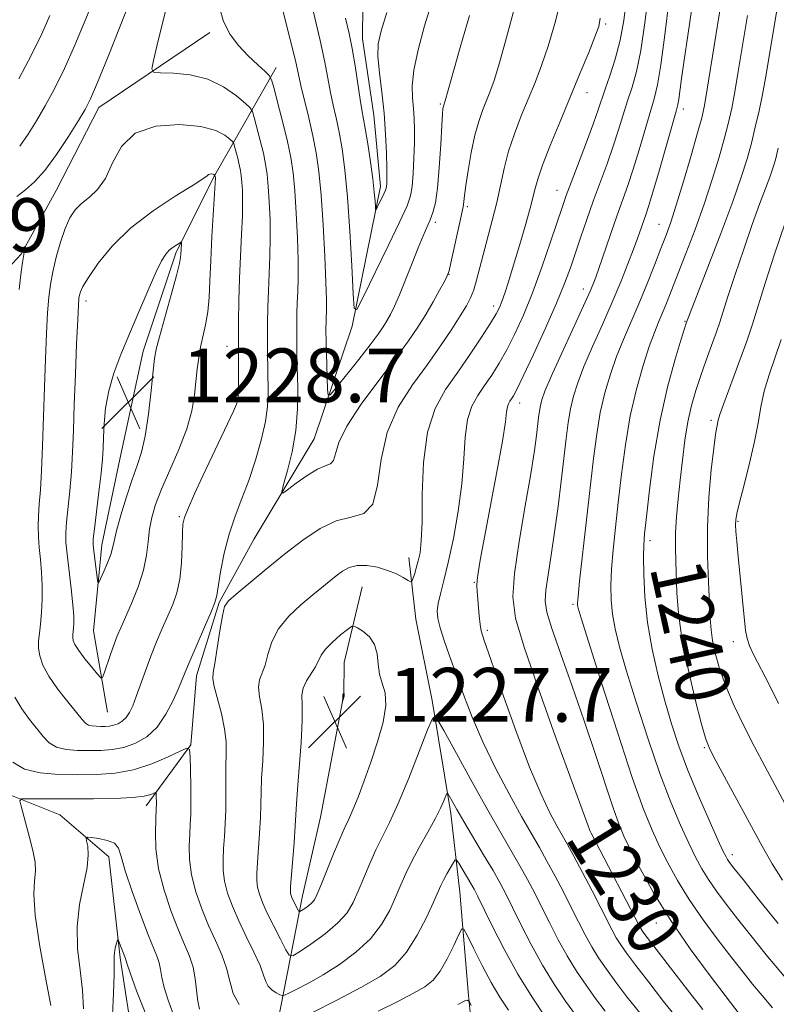
# Model space of a CAD drawing. Extents: x 2197300 to 2200200, y 317300 to 320200.
# Drawn here: x 2199012 to 2199124, y 318621 to 318768 of the extents above; entities that cross this region are included whole.
import ezdxf
from ezdxf.enums import TextEntityAlignment as Align

# ---------------------------------------------------------------- set-up
doc = ezdxf.new("R2010")
doc.units = 0
doc.header["$MEASUREMENT"] = 0
for name, color, linetype, lineweight in [('DTM HARD BREAKLINE', 7, 'Continuous', 0), ('DTM SPOT ELEVATION', 2, 'Continuous', 13), ('INDEX CONTOUR', 41, 'Continuous', 13), ('INDEX CONTOUR LABEL', 244, 'Continuous', 0), ('INTERMEDIATE CONTOUR', 44, 'Continuous', 0), ('SPOT ELEVATION', 7, 'Continuous', 0)]:
    doc.layers.add(name, color=color, linetype=linetype, lineweight=lineweight)
doc.styles.add('Style-ITALICS', font='ITALICS.shx')

# ---------------------------------------------------------------- blocks, each defined once
blk = doc.blocks.new('SPOT')
at = {"layer": 'SPOT ELEVATION'}
for p, q in [((-3.91, -3.91), (3.82, 3.81)), ((-1.65, 3.77), (1.72, -3.93))]:
    blk.add_line(p, q, dxfattribs=at)

msp = doc.modelspace()

# ---------------------------------------------------------------- linework, layer by layer
at = {"layer": 'DTM HARD BREAKLINE'}
for points in [[(2199062.94, 318785.5, 1211.01), (2199062.74, 318765.04, 1213.24), (2199064.46, 318753.7, 1213.2), (2199065.45, 318743.09, 1213.53), (2199061.23, 318722.3, 1216.2), (2199055.59, 318705.55, 1219.01), (2199046.68, 318690.65, 1220.77), (2199041.47, 318681.2, 1221.83), (2199038.08, 318670.28, 1221.35), (2199037.25, 318660.05, 1220.07), (2199030.58, 318650.98, 1217.4)], [(2199040.09, 318765.99, 1220.36), (2199023.54, 318754.82, 1223.43), (2199017.21, 318742.46, 1222.96), (2199012.01, 318733.01, 1221.86), (2199004.25, 318724.68, 1218.9), (2198994.7, 318719.65, 1215.54)], [(2199049.91, 318760.78, 1219.45), (2199040.62, 318744.42, 1226.14), (2199035.03, 318733.15, 1228.33), (2199030.14, 318718.58, 1228.55), (2199026.69, 318702.54, 1229.13), (2199024.01, 318689.77, 1228.66), (2199022.79, 318677, 1227.23), (2199024.87, 318664.92, 1225.19)], [(2198986.61, 318714.25, 1213.68), (2198990.06, 318692.29, 1215.32), (2198994.67, 318678.36, 1215.73), (2198995.32, 318669.22, 1216.71), (2199000.32, 318658.21, 1217.52), (2199008.32, 318653.38, 1218.72), (2199017.78, 318649.64, 1216.71), (2199025.03, 318643.36, 1215.36), (2199026.71, 318628.36, 1213.68), (2199028.78, 318615.18, 1212.36), (2199034.13, 318601.98, 1211.23), (2199040.66, 318597.53, 1211.71), (2199049.07, 318598.18, 1212), (2199059.68, 318598.81, 1211.45), (2199071.37, 318598.7, 1210.94), (2199076.07, 318594.27, 1210.68), (2199080.73, 318583.99, 1210.35), (2199081.98, 318562.79, 1210.25), (2199080.75, 318548.18, 1210.17), (2199076.99, 318537.26, 1209.88), (2199071.38, 318524.52, 1210.68)], [(2199069.67, 318687.88, 1223.32), (2199070.68, 318678.73, 1225), (2199073.12, 318666.65, 1224.31), (2199075.88, 318649.81, 1221.46), (2199077.23, 318638.11, 1218.9), (2199078.54, 318622.75, 1216.13), (2199080.21, 318605.93, 1213.68)], [(2199062.69, 318683.56, 1225), (2199060.02, 318672.26, 1226.98), (2199059.98, 318667.51, 1228.04), (2199056.51, 318649.27, 1227.38), (2199053.84, 318637.6, 1226.72), (2199051.54, 318625.93, 1223.29), (2199049.61, 318616.09, 1219.41)]]:
    msp.add_polyline3d(points, dxfattribs=at)
at = {"layer": 'DTM SPOT ELEVATION'}
for p in [(2199098.94, 318767.23, 1224.26), (2199096.13, 318757.04, 1224.72), (2199074.34, 318755.35, 1217.82), (2199110.45, 318754.59, 1232.5), (2199091.69, 318742.52, 1225.25), (2199078.37, 318740.08, 1220.29), (2199073.57, 318737.73, 1218.4), (2199106.84, 318737.46, 1233.15), (2199075.61, 318730.01, 1220.03), (2199095.59, 318727.82, 1229.4), (2199021.67, 318726.03, 1226.5), (2199082.29, 318725.29, 1223.53), (2199110.69, 318723.02, 1237.88), (2199042.6, 318719.31, 1224.77), (2199044.72, 318711.12, 1223.84), (2199086.14, 318710.87, 1228.62), (2199114.6, 318708.31, 1241.65), (2199035.52, 318693.95, 1224.19), (2199118.57, 318693.3, 1244.17), (2199105.5, 318690.38, 1238.41), (2199079.4, 318684.2, 1227.9), (2199094.06, 318680.92, 1233.74), (2199081.3, 318677.08, 1228.33), (2199117.92, 318675.36, 1243.37), (2199113.6, 318659.61, 1239.82), (2199097.79, 318646.38, 1230.33), (2199117.75, 318643.71, 1238.5), (2199106.45, 318633.55, 1231.25)]:
    msp.add_point(p, dxfattribs=at)
at = {"layer": 'INDEX CONTOUR', "flags": 128}
for points, elevation in [([(2199108.359, 318770.949), (2199107.706, 318765.646), (2199107.123, 318761.156), (2199106.625, 318758.172), (2199106.131, 318756.121), (2199103.878, 318748.525), (2199103, 318745.66), (2199102.198, 318743.242), (2199100.5711, 318738.675), (2199099.612, 318735.919), (2199097.836, 318730.735), (2199097.241, 318729.062), (2199096.616, 318727.521), (2199095.637, 318725.327), (2199092.354, 318718.162), (2199090.835, 318714.8), (2199089.893, 318712.611), (2199089.425, 318711.345), (2199089.214, 318710.51), (2199089.075, 318709.684), (2199088.951, 318708.724), (2199088.637, 318706.037), (2199088.322, 318703.7889), (2199087.773, 318700.365), (2199086.951, 318695.577), (2199086.06, 318690.265), (2199085.367, 318685.524), (2199085.124, 318682.041), (2199085.533, 318678.854), (2199086.783, 318674.588), (2199088.921, 318668.3771), (2199091.432, 318661.378), (2199096.299, 318647.9861), (2199096.574, 318647.314), (2199096.7749, 318646.884), (2199097.421, 318645.686), (2199103.896, 318633.189), (2199104.161, 318632.705), (2199104.457, 318632.244), (2199105.094, 318631.376), (2199106.402, 318629.662), (2199108.551, 318626.872), (2199111.079, 318623.611), (2199113.365, 318620.692)], 1230), ([(2199085.33, 318769.463), (2199084.184, 318765.217), (2199083.127, 318761.443), (2199082.32, 318758.818), (2199081.705, 318757.0831), (2199080.6111, 318754.378), (2199080.039, 318752.746), (2199079.474, 318750.683), (2199078.941, 318748.13), (2199078.481, 318745.474), (2199078.139, 318743.214), (2199077.941, 318741.723), (2199077.799, 318740.405), (2199077.738, 318740.048), (2199077.32, 318738.206), (2199075.903, 318731.713), (2199075.625, 318730.5109), (2199075.373, 318729.784), (2199074.952, 318728.967), (2199074.219, 318727.632), (2199073.247, 318725.899), (2199072.1571, 318724.025), (2199071.01, 318722.1719), (2199069.614, 318720.114), (2199067.715, 318717.527), (2199065.206, 318714.24), (2199062.57, 318710.686), (2199060.4369, 318707.448), (2199059.257, 318704.993), (2199058.752, 318703.325), (2199058.466, 318702.3299), (2199058.006, 318701.849), (2199057.233, 318701.55), (2199056.0761, 318701.054), (2199054.536, 318700.107), (2199052.92, 318698.954), (2199051.609, 318697.96), (2199050.901, 318697.462), (2199050.7541, 318697.668), (2199051.042, 318698.756), (2199051.624, 318700.817), (2199052.297, 318703.602), (2199052.841, 318706.779), (2199053.095, 318710.031), (2199053.128, 318713.106), (2199053.017, 318717.867), (2199052.9921, 318719.5511), (2199052.986, 318721.056), (2199052.994, 318722.575), (2199053.019, 318724.144), (2199053.068, 318725.7539), (2199053.139, 318727.45), (2199053.195, 318729.466), (2199053.189, 318732.083), (2199053.089, 318735.439), (2199052.911, 318739.09), (2199052.687, 318742.4451), (2199052.432, 318745.097), (2199052.091, 318747.365), (2199051.597, 318749.75), (2199050.921, 318752.57), (2199050.2, 318755.408), (2199049.6111, 318757.666), (2199049.252, 318758.939), (2199048.908, 318759.591), (2199048.284, 318760.184), (2199047.18, 318761.158), (2199045.774, 318762.487), (2199044.336, 318764.023), (2199043.097, 318765.682), (2199042.117, 318767.617), (2199041.413, 318770.04)], 1220), ([(2199124.572, 318748.768), (2199124.143, 318747.051), (2199123.77, 318745.773), (2199123.317, 318744.471), (2199121.806, 318740.428), (2199120.721, 318737.425), (2199119.449, 318733.7609), (2199118.169, 318729.974), (2199117.1, 318726.728), (2199115.877, 318722.871), (2199115.36, 318721.331), (2199114.669, 318719.421), (2199113.86, 318717.224), (2199113.042, 318714.951), (2199112.309, 318712.75), (2199111.675, 318710.515), (2199111.14, 318708.077), (2199110.696, 318705.326), (2199110.323, 318702.382), (2199109.994, 318699.423), (2199109.696, 318696.602), (2199109.4561, 318693.977), (2199109.313, 318691.581), (2199109.291, 318689.4131), (2199109.35, 318687.323), (2199109.5229, 318682.628), (2199109.744, 318679.616), (2199110.264, 318675.866), (2199111.168, 318671.3459), (2199112.239, 318666.782), (2199113.179, 318663.089), (2199113.804, 318660.859), (2199114.382, 318659.389), (2199115.2919, 318657.65), (2199122.17, 318644.982), (2199123.664, 318642.349), (2199125.202, 318639.892)], 1240), ([(2199010.766, 318657.451), (2199012.528, 318656.433), (2199014.845, 318655.861), (2199017.547, 318655.636), (2199020.399, 318655.595), (2199023.208, 318655.623), (2199025.968, 318655.815), (2199028.717, 318656.318), (2199031.435, 318657.2031), (2199033.8621, 318658.238), (2199035.675, 318659.116), (2199036.662, 318659.549), (2199037.036, 318659.328), (2199037.118, 318658.2659), (2199037.171, 318656.298), (2199037.224, 318653.866), (2199037.248, 318651.533), (2199037.22, 318649.716), (2199037.154, 318648.234), (2199037.068, 318646.755), (2199036.999, 318645.01), (2199037.052, 318642.974), (2199037.353, 318640.686), (2199037.983, 318638.202), (2199038.865, 318635.6531), (2199039.879, 318633.187), (2199040.907, 318630.918), (2199041.839, 318628.817), (2199042.5651, 318626.8189), (2199043.048, 318624.882), (2199043.55, 318623.056), (2199044.406, 318621.411)], 1220), ([(2199055.226, 318620.201), (2199058.934, 318622.06), (2199062.534, 318623.94), (2199065.377, 318625.586), (2199067.549, 318627.225), (2199069.323, 318629.202), (2199070.909, 318631.716), (2199072.269, 318634.377), (2199073.303, 318636.648), (2199074.392, 318639.1011), (2199074.793, 318639.901), (2199075.306, 318640.831), (2199076.299, 318642.541), (2199076.562, 318642.934), (2199076.763, 318642.906), (2199077.076, 318642.432), (2199078.886, 318639.411), (2199079.3529, 318638.5871), (2199079.871, 318637.581), (2199082.047, 318633.114), (2199083.814, 318629.637), (2199085.848, 318625.943), (2199087.972, 318622.4929), (2199089.928, 318619.574)], 1220)]:
    msp.add_lwpolyline(points, dxfattribs=dict(at, elevation=elevation))
at = {"layer": 'INTERMEDIATE CONTOUR', "flags": 128}
for points, elevation in [([(2199126.003, 318779.062), (2199122.665, 318759.204), (2199122.217, 318756.759), (2199121.719, 318754.345), (2199121.165, 318751.908), (2199120.575, 318749.527), (2199119.935, 318747.18), (2199119.078, 318744.4529), (2199117.802, 318740.833), (2199116.017, 318736.083), (2199114.084, 318731.0731), (2199110.89, 318722.735), (2199110.143, 318720.367), (2199109.234, 318717.37), (2199108.109, 318713.244), (2199107.002, 318708.316), (2199106.103, 318702.986), (2199105.435, 318697.9369), (2199104.9801, 318693.922), (2199104.713, 318691.412), (2199104.586, 318689.748), (2199104.548, 318687.983), (2199104.569, 318685.38), (2199104.726, 318682.03), (2199105.118, 318678.23), (2199105.807, 318674.257), (2199106.708, 318670.313), (2199107.698, 318666.582), (2199108.694, 318663.166), (2199109.782, 318659.855), (2199111.092, 318656.359), (2199112.676, 318652.538), (2199114.289, 318648.856), (2199115.609, 318645.929), (2199116.406, 318644.193), (2199116.809, 318643.361), (2199117.038, 318642.968), (2199117.33, 318642.557), (2199117.99, 318641.702), (2199119.342, 318639.989), (2199121.602, 318637.1469), (2199124.561, 318633.48)], 1238), ([(2199011.384, 318741.596), (2199012.671, 318742.584), (2199014, 318743.741), (2199015.515, 318745.428), (2199017.281, 318747.841), (2199019.06, 318750.528), (2199020.541, 318752.874), (2199021.533, 318754.515), (2199022.337, 318756.107), (2199023.377, 318758.554), (2199024.935, 318762.426), (2199028.3421, 318770.9609)], 1224), ([(2199011.794, 318749.074), (2199013.066, 318750.861), (2199014.296, 318752.8401), (2199015.598, 318755.051), (2199016.991, 318757.599), (2199018.467, 318760.606), (2199020.002, 318764.099), (2199022.862, 318771.0251)], 1226), ([(2199073.161, 318770.846), (2199071.996, 318766.984), (2199071.035, 318763.413), (2199070.4009, 318760.381), (2199070.165, 318758.05), (2199070.204, 318756.241), (2199070.348, 318754.692), (2199070.455, 318753.158), (2199070.499, 318751.487), (2199070.482, 318749.548), (2199070.409, 318747.291), (2199070.29, 318745.01), (2199070.137, 318743.08), (2199069.914, 318741.6821), (2199069.401, 318740.216), (2199068.332, 318737.889), (2199066.577, 318734.233), (2199062.883, 318726.61), (2199061.936, 318724.793), (2199061.5479, 318724.922), (2199061.386, 318727.106), (2199061.177, 318731.249), (2199060.8841, 318736.422), (2199060.532, 318741.492), (2199060.142, 318745.5611), (2199059.724, 318748.687), (2199059.289, 318751.165), (2199058.8469, 318753.269), (2199058.417, 318755.18), (2199058.018, 318757.054), (2199057.175, 318761.551), (2199056.4749, 318764.799), (2199055.459, 318768.983)], 1216), ([(2199101.9791, 318770.626), (2199101.612, 318767.765), (2199101.06, 318764.82), (2199100.33, 318762.029), (2199099.542, 318759.552), (2199098.845, 318757.529), (2199097.82, 318754.49), (2199097.1069, 318752.491), (2199096.045, 318749.652), (2199093.777, 318743.681), (2199093.053, 318741.731), (2199092.477, 318740.09), (2199090.71, 318734.834), (2199089.404, 318731.0571), (2199088.016, 318727.262), (2199086.685, 318723.955), (2199085.428, 318721.164), (2199084.234, 318718.801), (2199083.091, 318716.78), (2199081.989, 318715.0269), (2199080.918, 318713.473), (2199079.89, 318712.013), (2199078.998, 318710.415), (2199078.355, 318708.411), (2199078.017, 318705.792), (2199077.817, 318702.582), (2199077.528, 318698.861), (2199076.987, 318694.775), (2199076.272, 318690.724), (2199075.523, 318687.171), (2199074.863, 318684.468), (2199074.343, 318682.508), (2199073.997, 318681.071), (2199073.855, 318679.927), (2199073.944, 318678.807), (2199074.287, 318677.431), (2199074.894, 318675.579), (2199075.717, 318673.263), (2199077.782, 318667.517), (2199079.064, 318664.16), (2199080.639, 318660.4879), (2199082.546, 318656.568), (2199084.562, 318652.739), (2199086.404, 318649.404), (2199089.062, 318644.754), (2199090.188, 318642.755), (2199091.391, 318640.5279), (2199092.629, 318638.159), (2199093.812, 318635.833), (2199094.878, 318633.702), (2199095.864, 318631.768), (2199096.836, 318630), (2199097.863, 318628.344), (2199099.028, 318626.655), (2199100.416, 318624.769), (2199102.086, 318622.5731), (2199103.976, 318620.16)], 1226), ([(2199092.262, 318770.768), (2199091.368, 318767.303), (2199090.3769, 318763.958), (2199089.401, 318761.088), (2199088.432, 318758.559), (2199086.375, 318753.556), (2199085.357, 318750.921), (2199084.484, 318748.304), (2199083.826, 318745.77), (2199082.731, 318740.682), (2199082.062, 318737.991), (2199080.681, 318732.895), (2199079.715, 318729.127), (2199079.3021, 318727.726)], 1222), ([(2199105.285, 318771.784), (2199104.734, 318767.388), (2199104.125, 318763.3), (2199103.488, 318760.193), (2199102.838, 318757.848), (2199102.188, 318755.824), (2199100.849, 318751.507), (2199100.053, 318749.075), (2199099.118, 318746.436), (2199097.071, 318740.873), (2199096.104, 318738.147), (2199095.216, 318735.562), (2199093.666, 318730.989), (2199092.8, 318728.64), (2199091.6029, 318725.712), (2199089.964, 318721.9899), (2199088.185, 318718.096), (2199086.666, 318714.8611), (2199085.708, 318712.895), (2199085.194, 318711.932), (2199084.904, 318711.486), (2199084.661, 318711.141), (2199084.45, 318710.762), (2199084.298, 318710.288), (2199084.198, 318709.563), (2199084.01, 318708.068), (2199083.56, 318705.192), (2199082.747, 318700.6379), (2199081.762, 318695.368), (2199080.271, 318687.48), (2199079.942, 318685.606), (2199079.797, 318684.504), (2199079.759, 318683.694), (2199079.794, 318682.908), (2199080.112, 318679.199), (2199080.243, 318677.957), (2199080.418, 318676.986), (2199080.859, 318675.554), (2199081.834, 318672.727), (2199083.5, 318667.948), (2199085.56, 318662.172), (2199087.605, 318656.734), (2199089.304, 318652.681), (2199090.637, 318649.904), (2199091.663, 318648.007), (2199093.241, 318645.22), (2199094.198, 318643.468), (2199095.476, 318641.056), (2199096.891, 318638.336), (2199098.182, 318635.82), (2199099.88, 318632.479), (2199100.498, 318631.353), (2199101.16, 318630.294), (2199102.061, 318629.015), (2199103.409, 318627.216), (2199105.318, 318624.722), (2199107.527, 318621.885), (2199109.68, 318619.184)], 1228), ([(2199032.231, 318662.688), (2199033.5489, 318664.583), (2199034.61, 318666.619), (2199035.391, 318668.4), (2199036.394, 318670.868), (2199037.073, 318672.48), (2199039.2831, 318677.525), (2199040.262, 318679.799), (2199040.818, 318681.226), (2199041.091, 318682.269), (2199041.673, 318685.786), (2199042.214, 318688.5191), (2199042.934, 318691.3861), (2199043.82, 318694.061), (2199044.816, 318696.651), (2199045.851, 318699.373), (2199046.851, 318702.355), (2199047.716, 318705.372), (2199048.339, 318708.109), (2199048.652, 318710.35), (2199048.736, 318712.256), (2199048.677, 318716.053), (2199048.655, 318718.169), (2199048.648, 318720.401), (2199048.659, 318722.72), (2199048.697, 318725.114), (2199048.773, 318727.573), (2199048.993, 318732.689), (2199049.048, 318735.3831), (2199049.013, 318738.152), (2199048.906, 318740.799), (2199048.757, 318743.088), (2199048.584, 318744.877), (2199048.355, 318746.406), (2199048.022, 318748.014), (2199047.566, 318749.915), (2199046.682, 318753.352), (2199046.424, 318754.224), (2199046.078, 318754.763), (2199045.348, 318755.432), (2199044.006, 318756.55), (2199042.104, 318757.872), (2199039.763, 318759.0079), (2199037.157, 318759.664), (2199034.672, 318759.932), (2199032.748, 318759.997), (2199031.709, 318760.082), (2199031.43, 318760.557), (2199031.674, 318761.828), (2199032.218, 318764.125), (2199032.911, 318766.96), (2199033.617, 318769.669)], 1222), ([(2199078.677, 318768.509), (2199077.3, 318763.731), (2199075.041, 318755.794), (2199074.784, 318755.013), (2199074.722, 318754.688), (2199074.651, 318753.894), (2199074.548, 318752.181), (2199074.392, 318749.312), (2199074.1809, 318745.907), (2199073.918, 318742.801), (2199073.605, 318740.625), (2199073.24, 318739.194), (2199072.822, 318738.118), (2199071.762, 318735.72), (2199071.033, 318733.965), (2199070.137, 318731.678), (2199069.177, 318729.19), (2199068.28, 318726.942), (2199067.546, 318725.265), (2199066.943, 318724.06), (2199066.406, 318723.1169), (2199065.847, 318722.221), (2199065.081, 318721.113), (2199063.897, 318719.53), (2199062.197, 318717.345), (2199058.821, 318713.083), (2199057.972, 318712.068), (2199057.648, 318712.0261), (2199057.571, 318712.9201), (2199057.345, 318720.035), (2199057.325, 318721.711), (2199057.341, 318723.173), (2199057.394, 318724.808), (2199057.397, 318726.242), (2199057.33, 318728.782), (2199057.164, 318732.726), (2199056.916, 318737.38), (2199056.618, 318741.802), (2199056.287, 318745.286), (2199055.895, 318748.068), (2199055.4, 318750.622), (2199054.788, 318753.2871), (2199053.611, 318758.097), (2199052.78, 318761.797), (2199052.014, 318764.948), (2199050.759, 318769.82)], 1218), ([(2199111.739, 318769.597), (2199111.115, 318765.539), (2199110.569, 318761.853), (2199110.19, 318759.1069), (2199109.802, 318756.065), (2199109.668, 318755.277), (2199109.412, 318754.285), (2199106.907, 318745.543), (2199105.947, 318742.245), (2199105.2959, 318740.102), (2199104.879, 318738.833), (2199103.707, 318735.503), (2199103.069, 318733.76), (2199102.226, 318731.547), (2199101.1679, 318728.897), (2199099.895, 318725.867), (2199098.439, 318722.561), (2199096.97, 318719.262), (2199095.691, 318716.296), (2199094.755, 318713.891), (2199094.114, 318711.878), (2199093.669, 318709.987), (2199093.329, 318707.966), (2199093.025, 318705.614), (2199092.3, 318699.274), (2199091.838, 318695.465), (2199091.332, 318691.681), (2199090.811, 318688.247), (2199090.345, 318685.331), (2199090.015, 318683.062), (2199089.9111, 318681.417), (2199090.164, 318679.7651), (2199090.913, 318677.322), (2199092.233, 318673.5331), (2199093.927, 318668.7599), (2199095.73, 318663.596), (2199097.41, 318658.594), (2199100.02, 318650.66), (2199100.869, 318648.277), (2199101.637, 318646.452), (2199102.612, 318644.441), (2199104.039, 318641.657), (2199105.991, 318638.136), (2199108.499, 318634.07), (2199111.49, 318629.723), (2199114.472, 318625.663), (2199118.93, 318619.832)], 1232), ([(2199116.08, 318770.41), (2199114.024, 318757.5301), (2199113.608, 318755.139), (2199113.199, 318753.304), (2199112.581, 318751.044), (2199111.616, 318747.687), (2199110.475, 318743.806), (2199109.4079, 318740.284), (2199108.589, 318737.75), (2199107.8981, 318735.818), (2199107.139, 318733.85), (2199106.167, 318731.362), (2199105.035, 318728.512), (2199103.843, 318725.61), (2199101.574, 318720.332), (2199100.548, 318717.791), (2199099.617, 318715.17), (2199098.803, 318712.41), (2199098.124, 318709.465), (2199097.584, 318706.26), (2199097.11, 318702.605), (2199095.045, 318684.361), (2199094.804, 318682.084), (2199094.724, 318681.099), (2199094.7351, 318680.756), (2199094.832, 318680.341), (2199095.268, 318678.891), (2199096.365, 318675.384), (2199098.296, 318669.271), (2199100.652, 318661.925), (2199102.878, 318655.196), (2199104.558, 318650.478), (2199105.823, 318647.351), (2199106.944, 318644.9371), (2199108.161, 318642.503), (2199109.597, 318639.878), (2199111.345, 318637.036), (2199113.436, 318634.001), (2199115.645, 318631.009), (2199117.683, 318628.349), (2199119.346, 318626.215), (2199120.772, 318624.434), (2199122.182, 318622.738), (2199123.7461, 318620.919)], 1234), ([(2199011.644, 318759.092), (2199013.556, 318762.658), (2199015.068, 318765.772), (2199016.276, 318768.508)], 1228), ([(2199098.1189, 318768.087), (2199097.879, 318766.851), (2199097.326, 318765.334), (2199096.393, 318763.021), (2199095.148, 318759.993), (2199092.141, 318752.747), (2199090.6901, 318749.191), (2199089.546, 318746.247), (2199088.836, 318744.162), (2199088.358, 318742.437), (2199087.827, 318740.383), (2199087.037, 318737.531), (2199086.095, 318734.276), (2199085.187, 318731.232), (2199084.46, 318728.88), (2199083.908, 318727.187), (2199083.487, 318725.988), (2199083.126, 318725.083), (2199082.637, 318724.128), (2199081.802, 318722.741), (2199080.474, 318720.665), (2199078.784, 318718.122), (2199076.932, 318715.46), (2199075.12, 318712.886), (2199073.546, 318710.068), (2199072.412, 318706.534), (2199071.8411, 318702.044), (2199071.6591, 318697.282), (2199071.617, 318693.1611), (2199071.509, 318690.357), (2199071.313, 318688.6021), (2199071.053, 318687.39), (2199070.758, 318686.317), (2199070.473, 318685.3869), (2199070.2509, 318684.703), (2199070.11, 318684.344), (2199069.925, 318684.2921), (2199069.54, 318684.502), (2199068.828, 318684.919), (2199067.7989, 318685.45), (2199066.494, 318685.989), (2199064.978, 318686.437), (2199063.407, 318686.706), (2199061.961, 318686.715), (2199060.772, 318686.411), (2199059.7731, 318685.861), (2199058.854, 318685.165), (2199055.363, 318682.322), (2199053.6079, 318680.87), (2199051.787, 318679.168), (2199050.258, 318677.293), (2199049.276, 318675.344), (2199048.698, 318673.487), (2199048.278, 318671.911), (2199047.467, 318669.716), (2199047.314, 318668.612), (2199047.473, 318667.171), (2199047.785, 318665.327), (2199048.032, 318663.059)], 1224), ([(2199066.398, 318768.961), (2199065.53, 318766.213), (2199065.118, 318764.273), (2199065.068, 318762.3889), (2199065.278, 318759.974), (2199065.622, 318757.091), (2199065.962, 318753.968), (2199066.191, 318750.846), (2199066.316, 318748.012), (2199066.369, 318745.767), (2199066.382, 318744.318), (2199066.37, 318743.509), (2199066.342, 318743.088), (2199066.299, 318742.822), (2199066.202, 318742.543), (2199065.998, 318742.1), (2199064.962, 318739.954), (2199064.781, 318739.608), (2199064.708, 318739.633), (2199064.677, 318740.049), (2199064.629, 318740.889), (2199064.517, 318742.236), (2199064.299, 318744.186), (2199063.9519, 318746.726), (2199063.547, 318749.416), (2199063.178, 318751.708), (2199062.683, 318754.477), (2199062.424, 318756.012), (2199061.652, 318760.9969), (2199061.211, 318763.61), (2199060.77, 318765.817), (2199060.229, 318768.111)], 1214), ([(2199119.988, 318768.486), (2199118.638, 318760.194), (2199118.121, 318757.145), (2199117.6639, 318754.742), (2199117.1819, 318752.606), (2199116.578, 318750.285), (2199115.7739, 318747.43), (2199114.764, 318744.099), (2199113.564, 318740.454), (2199112.212, 318736.685), (2199110.8481, 318733.083), (2199107.975, 318725.744), (2199107.372, 318724.275), (2199106.795, 318722.917), (2199106.163, 318721.362), (2199105.404, 318719.2861), (2199104.479, 318716.449), (2199103.492, 318712.943), (2199102.58, 318708.943), (2199101.8479, 318704.638), (2199101.274, 318700.273), (2199100.799, 318696.102), (2199100.381, 318692.341), (2199100.037, 318689.031), (2199099.796, 318686.172), (2199099.687, 318683.732), (2199099.7251, 318681.565), (2199099.9259, 318679.493), (2199100.319, 318677.299), (2199100.988, 318674.602), (2199102.031, 318670.983), (2199103.495, 318666.219), (2199105.217, 318660.89), (2199106.9851, 318655.777), (2199108.617, 318651.508), (2199110.056, 318648.103), (2199111.276, 318645.433), (2199112.283, 318643.348), (2199113.203, 318641.62), (2199114.192, 318640.002), (2199115.383, 318638.279), (2199116.817, 318636.356), (2199118.512, 318634.169), (2199120.489, 318631.665), (2199122.783, 318628.825), (2199125.434, 318625.643)], 1236), ([(2199027.616, 318664.087), (2199028.12, 318664.832), (2199028.603, 318665.855), (2199029.132, 318667.237), (2199030.4811, 318671.064), (2199031.281, 318673.221), (2199032.136, 318675.3401), (2199033.002, 318677.353), (2199033.828, 318679.213), (2199034.565, 318680.922), (2199035.172, 318682.668), (2199035.609, 318684.688), (2199035.856, 318687.099), (2199035.965, 318689.549), (2199036.01, 318691.564), (2199036.075, 318692.855), (2199036.302, 318693.863), (2199036.846, 318695.21), (2199037.803, 318697.351), (2199039.047, 318700.062), (2199040.395, 318702.952), (2199043.573, 318709.681), (2199044.014, 318710.686), (2199044.1901, 318711.19), (2199044.238, 318711.481), (2199044.271, 318711.827), (2199044.302, 318712.439), (2199044.32, 318713.511), (2199044.306, 318720.02), (2199044.323, 318722.946), (2199044.3749, 318726.094), (2199044.477, 318729.391), (2199044.63, 318732.735), (2199044.791, 318735.9131), (2199044.907, 318738.6839), (2199044.938, 318740.864), (2199044.9, 318742.509), (2199044.826, 318743.732), (2199044.737, 318744.656), (2199044.618, 318745.4461), (2199044.446, 318746.278), (2199044.21, 318747.26), (2199043.754, 318749.037), (2199043.62, 318749.488), (2199043.441, 318749.766), (2199043.064, 318750.112), (2199042.317, 318750.691), (2199040.96, 318751.3811), (2199038.7371, 318751.985), (2199035.561, 318752.297), (2199032.045, 318752.06), (2199028.97, 318751.006), (2199026.909, 318749.017), (2199025.594, 318746.568), (2199024.543, 318744.282), (2199023.381, 318742.633), (2199022.153, 318741.487), (2199021.005, 318740.56), (2199020.05, 318739.591), (2199019.251, 318738.4001), (2199018.535, 318736.83), (2199017.849, 318734.804), (2199017.226, 318732.555), (2199016.72, 318730.397), (2199016.366, 318728.521), (2199016.125, 318726.628), (2199015.944, 318724.296), (2199015.774, 318721.208), (2199015.614, 318717.457), (2199015.468, 318713.243), (2199015.21, 318704.51), (2199015.059, 318700.799), (2199014.877, 318697.967), (2199014.699, 318695.838), (2199014.572, 318694.116), (2199014.532, 318692.538), (2199014.577, 318690.982), (2199014.697, 318689.361), (2199014.873, 318687.605), (2199015.046, 318685.7189), (2199015.151, 318683.729), (2199015.139, 318681.681), (2199015.035, 318679.716), (2199014.88, 318677.998), (2199014.719, 318676.634), (2199014.608, 318675.504), (2199014.605, 318674.429), (2199014.779, 318673.2519), (2199015.241, 318671.881), (2199016.113, 318670.248), (2199017.4359, 318668.347), (2199018.929, 318666.436), (2199021.078, 318663.811), (2199021.604, 318663.246), (2199022.04, 318662.974), (2199022.571, 318662.843), (2199023.191, 318662.791), (2199023.845, 318662.782), (2199024.489, 318662.789), (2199025.126, 318662.834), (2199025.765, 318662.954), (2199026.413, 318663.183), (2199027.041, 318663.55), (2199027.616, 318664.087)], 1224), ([(2199031.089, 318692.093), (2199031.425, 318693.8571), (2199031.998, 318695.758), (2199032.893, 318698.044), (2199034.129, 318700.862), (2199035.472, 318703.968), (2199036.625, 318707.018), (2199037.365, 318709.733), (2199037.773, 318712.0929), (2199038.202, 318715.936), (2199038.42, 318717.571), (2199038.7, 318719.154), (2199039.443, 318722.518), (2199039.758, 318724.418), (2199039.948, 318726.55), (2199040.066, 318729.053), (2199040.191, 318732.077), (2199040.3781, 318735.634), (2199040.895, 318744.375), (2199040.805, 318744.77), (2199040.731, 318744.83), (2199040.642, 318744.875), (2199040.497, 318744.915), (2199040.289, 318744.935), (2199040.059, 318744.92), (2199039.858, 318744.851), (2199039.649, 318744.678), (2199039.044, 318744.216), (2199037.566, 318743.247), (2199034.93, 318741.62), (2199031.618, 318739.4469), (2199028.304, 318736.907), (2199025.546, 318734.204), (2199023.452, 318731.645), (2199022.015, 318729.562), (2199021.194, 318728.191), (2199020.8169, 318727.386), (2199020.68, 318726.903), (2199020.605, 318726.44), (2199020.532, 318725.446), (2199020.425, 318723.31), (2199020.264, 318719.668), (2199020.079, 318715.148), (2199019.909, 318710.627), (2199019.78, 318706.788), (2199019.6551, 318703.546), (2199019.482, 318700.621), (2199019.231, 318697.814), (2199018.739, 318693.143), (2199018.639, 318691.572), (2199018.674, 318690.1601), (2199018.842, 318688.406), (2199019.452, 318683.29), (2199019.709, 318680.874), (2199019.826, 318679.1709), (2199019.83, 318678.083), (2199019.778, 318677.3799), (2199019.6739, 318676.43), (2199019.673, 318676.021), (2199019.751, 318675.558), (2199020.01, 318674.938), (2199020.566, 318674.048), (2199021.47, 318672.846), (2199022.498, 318671.572), (2199023.361, 318670.534), (2199023.854, 318669.995), (2199024.1151, 318670.0369), (2199024.368, 318670.696), (2199025.308, 318673.498), (2199025.84, 318675.0081), (2199026.313, 318676.246), (2199026.821, 318677.449), (2199028.411, 318681.067), (2199029.388, 318683.514), (2199030.191, 318685.991), (2199030.651, 318688.237), (2199030.888, 318690.251), (2199031.089, 318692.093)], 1226), ([(2199125.617, 318737.666), (2199124.043, 318733.015), (2199122.633, 318728.696), (2199120.789, 318722.771), (2199119.891, 318720.064), (2199118.729, 318716.833), (2199116.487, 318710.799), (2199115.912, 318709.151), (2199115.665, 318708.314), (2199115.441, 318707.273), (2199115.255, 318706.196), (2199114.979, 318704.179), (2199114.613, 318700.952), (2199114.257, 318696.865), (2199114.038, 318692.422), (2199114.038, 318688.093), (2199114.183, 318684.208), (2199114.472, 318678.829), (2199114.592, 318677.154), (2199114.807, 318675.566), (2199115.205, 318673.669), (2199115.845, 318671.402), (2199116.785, 318668.782), (2199118.046, 318665.8581), (2199119.518, 318662.789), (2199121.058, 318659.766), (2199122.572, 318656.887), (2199133.035, 318637.341)], 1242), ([(2199011.689, 318733.626), (2199012.257, 318733.877), (2199012.621, 318734.161), (2199012.647, 318734.138), (2199012.527, 318733.634), (2199012.394, 318732.958), (2199012.206, 318731.773), (2199011.962, 318729.974), (2199011.6991, 318727.731)], 1222), ([(2199026.207, 318691.844), (2199026.85, 318694.175), (2199027.67, 318696.918), (2199028.515, 318699.51), (2199029.259, 318701.584), (2199029.897, 318703.538), (2199030.453, 318705.963), (2199030.942, 318709.213), (2199031.347, 318712.712), (2199031.644, 318715.649), (2199031.843, 318717.5), (2199032.0899, 318718.887), (2199032.564, 318720.72), (2199034.309, 318726.947), (2199035.104, 318729.835), (2199035.55, 318731.6), (2199035.722, 318732.4999), (2199035.763, 318733.022), (2199035.8511, 318734.516), (2199035.8539, 318734.743), (2199035.776, 318734.78), (2199035.549, 318734.661), (2199035.135, 318734.413), (2199034.6, 318734.054), (2199034.039, 318733.6), (2199033.506, 318733.009), (2199032.893, 318732.015), (2199032.048, 318730.2941), (2199030.875, 318727.659), (2199029.501, 318724.448), (2199028.104, 318721.136), (2199026.845, 318718.097), (2199025.802, 318715.317), (2199025.035, 318712.682), (2199024.576, 318710.126), (2199024.35, 318707.758), (2199024.253, 318705.734), (2199024.192, 318704.103), (2199024.096, 318702.497), (2199023.905, 318700.442), (2199023.5851, 318697.662), (2199022.9051, 318692.17), (2199022.74, 318690.66), (2199022.715, 318689.758), (2199022.802, 318688.87), (2199023.319, 318684.854), (2199023.423, 318684.197), (2199023.5529, 318684.163), (2199023.822, 318684.72), (2199024.294, 318685.793), (2199024.85, 318687.106), (2199025.324, 318688.338), (2199025.6089, 318689.299), (2199025.8391, 318690.315), (2199026.207, 318691.844)], 1228), ([(2199079.3021, 318727.726), (2199078.836, 318726.537), (2199078.208, 318725.328), (2199077.302, 318723.83), (2199076.024, 318721.838), (2199074.383, 318719.398), (2199072.407, 318716.6199), (2199070.188, 318713.583), (2199068.0639, 318710.24), (2199066.434, 318706.512), (2199065.539, 318702.456), (2199065, 318698.654), (2199064.277, 318695.824), (2199062.953, 318694.424), (2199061.091, 318693.881), (2199058.872, 318693.362), (2199056.451, 318692.212), (2199053.879, 318690.475), (2199051.181, 318688.376), (2199048.431, 318686.147), (2199043.975, 318682.467), (2199042.832, 318681.462), (2199042.262, 318680.5951), (2199041.925, 318679.242), (2199041.553, 318677.008), (2199041.15, 318674.401), (2199040.79, 318672.158), (2199040.549, 318670.784), (2199040.495, 318669.86), (2199040.7, 318668.735), (2199041.777, 318664.7), (2199042.26, 318662.44), (2199042.472, 318660.464), (2199042.487, 318658.66), (2199042.438, 318656.811), (2199042.427, 318654.757), (2199042.437, 318652.574), (2199042.42, 318650.391), (2199042.343, 318648.321), (2199042.227, 318646.393), (2199042.107, 318644.615), (2199042.025, 318642.978), (2199042.0511, 318641.396), (2199042.26, 318639.767), (2199042.7151, 318638), (2199043.418, 318636.048), (2199044.359, 318633.879), (2199045.491, 318631.513), (2199046.624, 318629.193), (2199047.531, 318627.2151), (2199048.065, 318625.797), (2199048.389, 318624.838), (2199048.743, 318624.158), (2199049.296, 318623.611), (2199049.933, 318623.181), (2199050.472, 318622.883), (2199050.806, 318622.742), (2199051.154, 318622.8), (2199051.816, 318623.108), (2199053.024, 318623.709), (2199054.748, 318624.619), (2199056.894, 318625.845), (2199059.331, 318627.384), (2199061.789, 318629.189), (2199063.96, 318631.198), (2199065.613, 318633.338), (2199066.8191, 318635.476), (2199067.723, 318637.467), (2199068.471, 318639.225), (2199069.217, 318640.909), (2199070.115, 318642.738), (2199071.258, 318644.849), (2199072.486, 318647.043), (2199073.578, 318649.039), (2199074.361, 318650.6069), (2199074.8609, 318651.7341), (2199075.15, 318652.461), (2199075.307, 318652.82), (2199075.441, 318652.8129), (2199075.667, 318652.434), (2199076.091, 318651.664), (2199076.791, 318650.4249), (2199077.836, 318648.626), (2199080.776, 318643.689), (2199082.167, 318641.33), (2199083.222, 318639.472), (2199084.106, 318637.803), (2199085.073, 318635.86), (2199086.324, 318633.31), (2199087.831, 318630.347), (2199089.511, 318627.296), (2199091.269, 318624.443), (2199092.961, 318621.934), (2199094.431, 318619.877)], 1222), ([(2199125.015, 318720.341), (2199123.236, 318715.072), (2199122.506, 318712.61), (2199121.996, 318710.281), (2199121.572, 318707.875), (2199121.05, 318705.1301), (2199120.31, 318701.925), (2199119.494, 318698.711), (2199118.811, 318696.083), (2199118.416, 318694.455), (2199118.26, 318693.516), (2199118.245, 318692.776), (2199118.291, 318691.789), (2199118.404, 318690.288), (2199118.607, 318688.053), (2199119.727, 318677.045), (2199119.936, 318675.835), (2199120.307, 318674.756), (2199120.961, 318673.363), (2199123.152, 318669.116), (2199124.631, 318666.209)], 1244), ([(2199053.804, 318663.677), (2199053.635, 318660.343), (2199053.356, 318656.616), (2199053.097, 318653.388), (2199052.951, 318651.267), (2199052.769, 318647.994), (2199052.59, 318645.497), (2199052.078, 318638.913), (2199052.047, 318638.241), (2199052.074, 318637.931), (2199052.145, 318637.657), (2199052.269, 318637.328), (2199052.457, 318636.912), (2199053.188, 318635.474), (2199053.32, 318635.255), (2199053.4579, 318635.233), (2199053.718, 318635.39), (2199054.174, 318635.699), (2199054.729, 318636.1001), (2199055.238, 318636.526), (2199055.615, 318636.978), (2199055.994, 318637.7251), (2199056.563, 318639.105), (2199058.471, 318643.851), (2199059.424, 318646.143), (2199060.139, 318647.748), (2199060.716, 318648.984), (2199061.327, 318650.353), (2199062.1, 318652.256), (2199063.016, 318654.6681), (2199064.0161, 318657.461), (2199065.017, 318660.4719), (2199065.832, 318663.399), (2199066.245, 318665.907), (2199066.131, 318667.771), (2199065.712, 318669.209), (2199065.296, 318670.5509), (2199065.0951, 318672.041), (2199064.939, 318673.58), (2199064.559, 318674.984), (2199063.784, 318676.1029), (2199062.828, 318676.92), (2199062.001, 318677.454), (2199061.507, 318677.711), (2199061.126, 318677.646), (2199060.533, 318677.204), (2199059.513, 318676.375), (2199058.303, 318675.326), (2199057.25, 318674.269), (2199056.603, 318673.361), (2199055.766, 318671.663), (2199054.438, 318669.572), (2199053.928, 318668.489), (2199053.761, 318667.405), (2199053.792, 318665.954), (2199053.804, 318663.677)], 1226), ([(2199011.09, 318667.13), (2199012.119, 318665.382), (2199013.255, 318663.813), (2199015.269, 318661.272), (2199016.185, 318660.348), (2199017.284, 318659.704), (2199018.708, 318659.352), (2199020.369, 318659.214), (2199022.122, 318659.188), (2199023.8501, 318659.206), (2199025.555, 318659.329), (2199027.27, 318659.651), (2199029.005, 318660.263), (2199030.689, 318661.2481), (2199032.231, 318662.688)], 1222), ([(2199059.847, 318667.304), (2199059.829, 318667.073), (2199059.777, 318666.464), (2199059.788, 318666.465), (2199059.982, 318667.097), (2199060.039, 318667.3491), (2199060.051, 318667.518), (2199060.032, 318667.612), (2199059.976, 318667.68), (2199059.861, 318667.508), (2199059.847, 318667.304)], 1228), ([(2199048.032, 318663.059), (2199048.0531, 318660.403), (2199047.9219, 318657.638), (2199047.767, 318655.0991), (2199047.6889, 318653.012), (2199047.653, 318651.154), (2199047.595, 318649.193), (2199047.467, 318646.909), (2199047.146, 318642.475), (2199047.051, 318640.945), (2199047.049, 318639.818), (2199047.167, 318638.849), (2199047.438, 318637.814), (2199047.904, 318636.571), (2199048.614, 318635.003), (2199049.564, 318633.077), (2199050.564, 318631.125), (2199051.377, 318629.567), (2199051.877, 318628.7411), (2199052.396, 318628.66), (2199053.377, 318629.252), (2199055.103, 318630.419), (2199057.197, 318631.934), (2199059.121, 318633.544), (2199060.473, 318635.064), (2199061.389, 318636.589), (2199062.143, 318638.286), (2199062.9561, 318640.262), (2199063.844, 318642.38), (2199064.77, 318644.44), (2199066.786, 318648.496), (2199068.078, 318651.326), (2199069.634, 318655.082), (2199071.2, 318659.05), (2199072.445, 318662.278), (2199073.1851, 318663.967), (2199073.815, 318663.935), (2199074.876, 318662.153), (2199076.735, 318658.754), (2199079.075, 318654.5021), (2199081.407, 318650.322), (2199083.341, 318646.937), (2199086.178, 318642.042), (2199087.306, 318640), (2199088.367, 318637.981), (2199089.443, 318635.847), (2199090.601, 318633.506), (2199091.847, 318631.058), (2199093.173, 318628.648), (2199094.566, 318626.393), (2199095.994, 318624.295), (2199097.424, 318622.323), (2199098.854, 318620.424)], 1224), ([(2199016.444, 318621.252), (2199015.656, 318625.462), (2199014.763, 318630.326), (2199014.1029, 318634.721), (2199013.912, 318637.796), (2199014.018, 318639.8), (2199014.146, 318641.253), (2199014.074, 318642.611), (2199013.802, 318644.057), (2199013.386, 318645.707), (2199012.011, 318650.905), (2199011.842, 318651.703), (2199012.073, 318651.994), (2199012.9, 318652.028), (2199016.723, 318651.997), (2199019.547, 318651.992), (2199022.765, 318652.008), (2199025.944, 318652.068), (2199028.583, 318652.2), (2199030.313, 318652.412), (2199031.279, 318652.654), (2199031.984, 318652.957), (2199032.07, 318652.907), (2199032.089, 318652.661), (2199032.119, 318651.108), (2199032.111, 318650.647), (2199032.029, 318648.896), (2199031.9721, 318647.042), (2199032.054, 318644.552), (2199032.446, 318641.6041), (2199033.252, 318638.404), (2199034.3119, 318635.2569), (2199035.398, 318632.496), (2199036.322, 318630.344), (2199037.046, 318628.605), (2199037.567, 318626.974), (2199037.9, 318625.23), (2199038.3059, 318621.932), (2199038.5389, 318620.719)], 1218), ([(2199021.307, 318620.777), (2199021.143, 318623.542), (2199020.772, 318626.5539), (2199020.406, 318629.752), (2199020.325, 318633.0349), (2199020.707, 318636.28), (2199021.835, 318641.806), (2199022, 318643.685), (2199021.91, 318644.967), (2199021.741, 318645.758), (2199021.669, 318646.162), (2199021.854, 318646.287), (2199022.456, 318646.239), (2199023.542, 318646.1), (2199024.816, 318645.837), (2199025.888, 318645.396), (2199026.501, 318644.677), (2199026.907, 318643.418), (2199027.487, 318641.316), (2199028.505, 318638.249), (2199029.756, 318634.817), (2199030.917, 318631.804), (2199032.244, 318628.537), (2199032.541, 318627.615), (2199032.732, 318626.644), (2199032.939, 318625.46), (2199033.2839, 318623.959), (2199033.859, 318622.087), (2199034.622, 318620.012)], 1216), ([(2199065.092, 318620.414), (2199068, 318621.89), (2199070.363, 318623.108), (2199072.056, 318624.074), (2199073.279, 318625.052), (2199074.31, 318626.365), (2199075.355, 318628.201), (2199076.33, 318630.191), (2199077.076, 318631.828), (2199077.5111, 318632.681), (2199077.848, 318632.625), (2199078.378, 318631.614), (2199079.312, 318629.685), (2199080.5441, 318627.227), (2199081.894, 318624.713), (2199083.207, 318622.511), (2199084.452, 318620.558)], 1218), ([(2199025.599, 318619.844), (2199025.741, 318623.086), (2199025.843, 318625.832), (2199025.863, 318627.564), (2199025.85, 318628.525), (2199025.873, 318629.148), (2199025.982, 318629.772), (2199026.137, 318630.377), (2199026.277, 318630.849), (2199026.363, 318631.092), (2199026.434, 318631.074), (2199026.5539, 318630.779), (2199027.514, 318628.257), (2199027.565, 318628.058), (2199027.76, 318627.436), (2199028.261, 318625.985), (2199029.179, 318623.456), (2199030.429, 318620.232)], 1214), ([(2199076.958, 318621.445), (2199078.095, 318622.0271), (2199078.348, 318622.089), (2199078.444, 318622.035), (2199078.584, 318621.906), (2199078.6541, 318621.796), (2199078.933, 318621.254)], 1216)]:
    msp.add_lwpolyline(points, dxfattribs=dict(at, elevation=elevation))

# ---------------------------------------------------------------- block references
at = {"layer": 'SPOT ELEVATION'}
for p in [(2199027.923, 318710.978, 1228.722), (2199058.656, 318663.482, 1227.693)]:
    msp.add_blockref('SPOT', p, dxfattribs=at)

# ---------------------------------------------------------------- texts
at = {"layer": 'INDEX CONTOUR LABEL', "style": 'Style-ITALICS', "width": 0.875}
for s, rotation, p in [('1240', 282.400002, (2199109.351, 318687.284, 1240)), ('1230', 301.899998, (2199096.194, 318648.269, 1230))]:
    msp.add_text(s, height=8, rotation=rotation, dxfattribs=at).set_placement(p, align=Align.MIDDLE_LEFT)
at = {"layer": 'SPOT ELEVATION', "style": 'Style-ITALICS'}
for s, p in [('1213.9', (2198982.839, 318733.329, 1213.852)), ('1228.7', (2199035.923, 318710.978, 1228.722)), ('1227.7', (2199066.656, 318663.482, 1227.693))]:
    msp.add_text(s, height=8, dxfattribs=at).set_placement(p)

doc.saveas('drawing.dxf')
